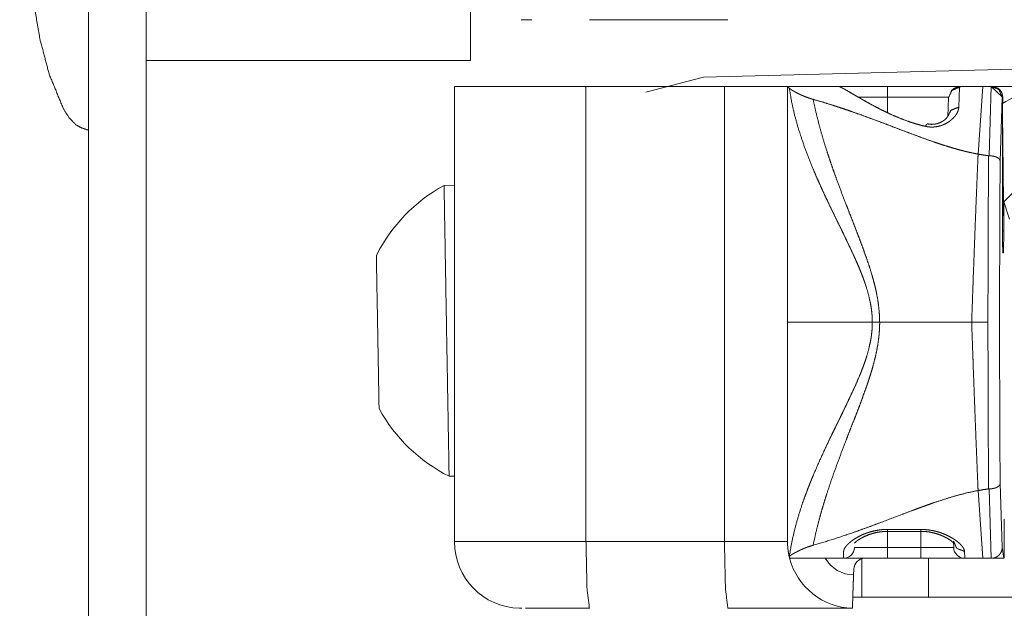
# Model space of a CAD drawing. Units: inches. Extents: x -0.2 to 85.8, y 0.5 to 49.7.
# Drawn here: x 45.7 to 46.6, y 25.8 to 26.3 of the extents above; entities that cross this region are included whole.
import ezdxf

# ---------------------------------------------------------------- set-up
doc = ezdxf.new("R2010")
doc.units = ezdxf.units.IN
doc.header["$MEASUREMENT"] = 0
doc.layers.add('1', color=7, linetype='Continuous')

msp = doc.modelspace()

# ---------------------------------------------------------------- linework, layer by layer
at = {"layer": '1', "color": 18, "linetype": 'Continuous', "lineweight": 18}
for p, q in [((45.75797, 28.56816), (45.75797, 22.22917)), ((45.80998, 28.56816), (45.80998, 22.22917)), ((46.15718, 26.29128), (46.14764, 26.29128)), ((46.33391, 26.29128), (46.20923, 26.29128)), ((46.10198, 26.25442), (45.80998, 26.25442)), ((46.31207, 26.23943), (47.08789, 26.26004)), ((46.25995, 26.226), (46.31207, 26.23943)), ((46.08762, 25.82128), (46.08762, 26.23127)), ((46.20608, 26.23127), (46.20608, 25.82128)), ((46.33078, 26.23127), (46.20608, 26.23127)), ((46.33078, 25.82128), (46.33078, 26.23127)), ((46.38762, 26.23127), (46.38762, 26.01876)), ((46.38924, 26.22967), (46.38762, 26.23127)), ((46.38762, 26.23127), (46.43315, 26.23127)), ((46.47763, 26.23127), (46.55553, 26.23127)), ((46.5425, 26.2304), (46.54191, 26.21237)), ((46.55585, 26.23127), (46.5635, 26.23127)), ((46.5635, 26.23127), (46.55927, 26.17023)), ((46.5635, 26.23127), (46.57109, 26.23127)), ((46.56911, 26.16877), (46.57109, 26.23127)), ((46.57109, 26.23127), (46.58128, 26.22162)), ((46.57109, 26.23127), (46.57143, 26.23127)), ((46.47763, 26.22162), (46.47763, 26.2076)), ((46.53273, 26.22162), (46.47763, 26.22162)), ((46.53193, 26.20399), (46.53251, 26.22082)), ((46.58109, 26.22128), (46.57912, 26.16402)), ((46.58128, 26.22128), (46.58109, 26.22128)), ((46.58128, 26.22162), (46.58128, 26.22128)), ((46.58128, 26.22128), (46.58128, 26.21569)), ((46.58143, 26.22146), (46.58152, 26.21589)), ((46.58128, 26.21569), (46.58128, 26.20762)), ((46.58128, 26.20762), (46.58128, 26.20752)), ((46.58128, 26.20752), (46.58133, 26.09092)), ((46.58128, 26.20752), (46.58242, 26.10127)), ((46.58242, 26.12731), (46.6315, 26.17733)), ((46.08762, 26.14227), (46.07825, 26.14211)), ((46.58242, 26.12731), (46.58242, 26.10127)), ((46.58768, 26.11157), (46.58242, 26.12731)), ((46.58133, 26.10127), (46.58242, 26.10127)), ((46.58242, 26.10127), (46.58206, 26.08127)), ((46.58152, 26.08127), (46.58133, 26.09092)), ((46.58152, 26.08127), (46.58206, 26.08127)), ((46.38762, 26.01876), (46.38762, 25.82128)), ((46.08281, 25.88015), (46.08762, 25.88022)), ((46.57912, 25.87352), (46.58109, 25.81628)), ((46.5635, 25.80626), (46.55927, 25.8673)), ((46.57109, 25.80626), (46.56911, 25.86879)), ((46.5829, 25.80626), (46.5829, 25.84146)), ((46.47763, 25.83229), (46.50763, 25.83229)), ((46.47763, 25.83056), (46.50763, 25.83056)), ((46.47763, 25.83044), (46.47763, 25.81592)), ((46.50763, 25.81592), (46.50763, 25.83056)), ((46.20608, 25.82128), (46.33078, 25.82128)), ((46.53729, 25.81592), (46.5371, 25.82176)), ((46.43798, 25.80626), (46.43817, 25.81252)), ((46.47763, 25.81592), (46.50763, 25.81592)), ((46.5471, 25.81252), (46.54729, 25.80626)), ((46.58109, 25.81628), (46.58234, 25.80626)), ((46.38915, 25.8078), (46.38924, 25.80788)), ((46.43798, 25.80626), (46.38955, 25.80626)), ((46.45448, 25.77127), (46.45448, 25.80586)), ((46.50763, 25.80626), (46.47763, 25.80626)), ((46.51448, 25.80626), (46.51448, 25.77127)), ((46.5635, 25.80626), (46.54729, 25.80626)), ((46.57109, 25.80626), (46.5635, 25.80626)), ((46.44728, 25.79661), (46.44713, 25.79127)), ((46.99725, 25.77127), (46.51448, 25.77127))]:
    msp.add_line(p, q, dxfattribs=at)
for centre, radius, start, end in [((46.57143, 26.22128), 0.01, 1, 90), ((46.63762, 26.12127), 0.11, 90, 120.87428), ((46.1494, 26.01233), 0.14801, 118.7404, 153.21341), ((46.1494, 26.01233), 0.14801, 208.78659, 243.2596), ((46.14764, 25.82128), 0.06, 180, 268.51465), ((46.43798, 25.81628), 0.01, 270, 358), ((46.54729, 25.81628), 0.01, 182, 270), ((46.44765, 25.82128), 0.06, 194.47751, 268.4999), ((46.44765, 25.82128), 0.03, 210, 268.99985), ((46.45728, 25.79627), 0.01, 90, 178)]:
    msp.add_arc(centre, radius, start, end, dxfattribs=at)
for points, knots in [([(46.10198, 26.25441), (46.10198, 26.29619), (46.10198, 26.54076), (46.10198, 26.69191)], [0, 0, 0.095499, 0.654501, 1, 1]), ([(45.69599, 26.47316), (45.69755, 26.37215), (45.71412, 26.27428), (45.72245, 26.24251), (45.73515, 26.21167), (45.74019, 26.20332), (45.7467, 26.19662), (45.75194, 26.19373), (45.75797, 26.19191)], [0, 0, 0.339162, 0.672413, 0.782686, 0.894666, 0.927419, 0.958797, 0.978876, 1, 1]), ([(46.46402, 26.01877), (46.46399, 26.02079), (46.46392, 26.02279), (46.46379, 26.02481), (46.46363, 26.02681), (46.46317, 26.0308), (46.46255, 26.03472), (46.46089, 26.04245), (46.45875, 26.05002), (46.45816, 26.05189), (46.45754, 26.05374), (46.45689, 26.0556), (46.45621, 26.05746), (46.45484, 26.06112), (46.45341, 26.06473), (46.45194, 26.06833), (46.45041, 26.07188), (46.44885, 26.07539), (46.44729, 26.07887), (46.4441, 26.08576), (46.44088, 26.09253), (46.43762, 26.09924), (46.4344, 26.10584), (46.43117, 26.1124), (46.42802, 26.11891), (46.42489, 26.12538), (46.42186, 26.1318), (46.4189, 26.13818), (46.41601, 26.14455), (46.41321, 26.15088), (46.41054, 26.15719), (46.40552, 26.16965), (46.40106, 26.18192), (46.39716, 26.19403), (46.39384, 26.20601), (46.3912, 26.21789), (46.38925, 26.22967)], [0, 0, 0.008965, 0.017861, 0.026843, 0.035764, 0.05359, 0.071226, 0.106346, 0.141288, 0.149999, 0.158685, 0.167418, 0.176201, 0.193562, 0.210825, 0.228074, 0.245236, 0.262322, 0.279277, 0.312978, 0.346282, 0.379388, 0.412041, 0.444499, 0.476636, 0.508514, 0.540075, 0.571317, 0.602373, 0.633119, 0.663569, 0.723183, 0.781175, 0.837686, 0.892896, 0.94695, 1, 1]), ([(46.38925, 26.22967), (46.3897, 26.22925), (46.39032, 26.22878), (46.39104, 26.22826), (46.39188, 26.2277), (46.39286, 26.22712), (46.39394, 26.2265), (46.39511, 26.22585), (46.39638, 26.22518), (46.39778, 26.22448), (46.39927, 26.22378), (46.40009, 26.22342), (46.4009, 26.22305), (46.40175, 26.22269), (46.40263, 26.22232), (46.40445, 26.2216), (46.4064, 26.22088), (46.40849, 26.22018), (46.41067, 26.21953)], [0, 0, 0.026087, 0.058723, 0.095868, 0.138285, 0.186057, 0.238053, 0.294286, 0.354448, 0.420093, 0.489427, 0.526722, 0.564297, 0.602846, 0.642918, 0.725074, 0.812335, 0.904525, 1, 1]), ([(46.51171, 26.19528), (46.50761, 26.19627), (46.50364, 26.1974), (46.49976, 26.19858), (46.49599, 26.19987), (46.48869, 26.20264), (46.48173, 26.2056), (46.48004, 26.20636), (46.47838, 26.20713), (46.47512, 26.20869), (46.472, 26.21024), (46.46897, 26.21178), (46.46321, 26.21484), (46.45783, 26.21781), (46.45657, 26.21852), (46.45533, 26.21924), (46.45409, 26.21994), (46.45292, 26.22062), (46.45061, 26.22194), (46.44846, 26.22321), (46.44452, 26.22551), (46.4411, 26.22749), (46.44032, 26.22793), (46.43957, 26.22834), (46.43886, 26.22874), (46.43821, 26.2291), (46.43697, 26.22975), (46.43589, 26.23029), (46.43423, 26.23102), (46.43316, 26.23127)], [0, 0, 0.04864, 0.09621, 0.142912, 0.188889, 0.278781, 0.366032, 0.387442, 0.408511, 0.45013, 0.490317, 0.529498, 0.604693, 0.675392, 0.692192, 0.708667, 0.725048, 0.740685, 0.771354, 0.800117, 0.85266, 0.898222, 0.908554, 0.918375, 0.927869, 0.936433, 0.952545, 0.966388, 0.987303, 1, 1]), ([(46.5425, 26.2304), (46.53557, 26.22762), (46.53251, 26.22082)], [0, 0, 0.500386, 1, 1]), ([(46.55272, 26.23127), (46.55119, 26.23127), (46.54976, 26.23125), (46.54716, 26.23122), (46.54488, 26.23112), (46.54315, 26.23099), (46.54143, 26.23071), (46.54032, 26.23047), (46.53918, 26.23008), (46.53785, 26.22944), (46.53655, 26.2286), (46.53544, 26.22762)], [0, 0, 0.084204, 0.163038, 0.306374, 0.431899, 0.527122, 0.623289, 0.685667, 0.751955, 0.833294, 0.918765, 1, 1]), ([(46.55585, 26.23127), (46.55445, 26.23127), (46.55175, 26.23127), (46.55048, 26.23127), (46.54986, 26.23125), (46.54927, 26.23125), (46.54869, 26.23123), (46.54817, 26.23123), (46.54713, 26.2312), (46.54618, 26.23117), (46.54576, 26.23115), (46.54533, 26.23112), (46.54494, 26.23109), (46.54459, 26.23106), (46.54397, 26.23099), (46.54345, 26.23091), (46.54322, 26.23086), (46.54302, 26.2308), (46.54286, 26.23075), (46.54273, 26.23068), (46.54257, 26.23055), (46.5425, 26.2304)], [0, 0, 0.103369, 0.302896, 0.39665, 0.442341, 0.485612, 0.528899, 0.567362, 0.644326, 0.714082, 0.745356, 0.7767, 0.805647, 0.832199, 0.878126, 0.917056, 0.934266, 0.94947, 0.962018, 0.972769, 0.988162, 1, 1]), ([(46.47063, 26.01877), (46.4704, 26.02585), (46.46978, 26.03286), (46.4688, 26.03981), (46.46747, 26.0467), (46.46669, 26.05013), (46.46584, 26.05353), (46.46493, 26.05693), (46.46399, 26.06032), (46.46197, 26.06699), (46.45979, 26.07358), (46.45754, 26.08008), (46.4552, 26.08649), (46.45282, 26.09286), (46.45041, 26.09915), (46.448, 26.10542), (46.44556, 26.11164), (46.44315, 26.11782), (46.44078, 26.12398), (46.43609, 26.13622), (46.43157, 26.14836), (46.42938, 26.15441), (46.42727, 26.16045), (46.42522, 26.16647), (46.42323, 26.17246), (46.41952, 26.18436), (46.4162, 26.19616), (46.41324, 26.20788), (46.41067, 26.21953)], [0, 0, 0.033682, 0.067167, 0.100538, 0.133883, 0.15063, 0.167298, 0.184043, 0.200754, 0.233904, 0.266918, 0.299592, 0.332056, 0.364357, 0.396423, 0.428344, 0.460104, 0.491665, 0.523025, 0.585344, 0.646956, 0.677557, 0.70798, 0.73823, 0.768234, 0.827494, 0.885781, 0.943255, 1, 1]), ([(46.41067, 26.21953), (46.41936, 26.21704), (46.42808, 26.21434), (46.43248, 26.21292), (46.4369, 26.21148), (46.44133, 26.20998), (46.44576, 26.20845), (46.45468, 26.20527), (46.46363, 26.20199), (46.47268, 26.19862), (46.48176, 26.19517), (46.49094, 26.19167), (46.50022, 26.18818), (46.50959, 26.18472), (46.51913, 26.18133), (46.52398, 26.17969), (46.52886, 26.17809), (46.53378, 26.17656), (46.53879, 26.17508), (46.5413, 26.17438), (46.54384, 26.1737), (46.54641, 26.17305), (46.54895, 26.17241), (46.55409, 26.17126), (46.55927, 26.17023)], [0, 0, 0.057692, 0.115968, 0.145429, 0.175153, 0.204974, 0.234863, 0.295273, 0.356125, 0.417743, 0.479737, 0.542425, 0.605658, 0.66944, 0.734021, 0.766699, 0.799477, 0.832326, 0.865682, 0.882288, 0.899066, 0.915994, 0.932694, 0.966331, 1, 1]), ([(46.54192, 26.21237), (46.54172, 26.21086), (46.5413, 26.20929), (46.54065, 26.20772), (46.5397, 26.20612), (46.53918, 26.20531), (46.53886, 26.2049), (46.53856, 26.20451), (46.53788, 26.20371), (46.53716, 26.20293), (46.53638, 26.20215), (46.53557, 26.20138), (46.53466, 26.20064), (46.53368, 26.19989), (46.53157, 26.1985), (46.52922, 26.19725), (46.5286, 26.19696), (46.52795, 26.19668), (46.5273, 26.19642), (46.52662, 26.19618), (46.52525, 26.19572), (46.52385, 26.19533), (46.5231, 26.19517), (46.52235, 26.19502), (46.52086, 26.19479), (46.51933, 26.19465), (46.5178, 26.1946), (46.51627, 26.19463), (46.51474, 26.19476), (46.51395, 26.19486), (46.51321, 26.19497), (46.51246, 26.19512), (46.51171, 26.19528)], [0, 0, 0.039566, 0.081532, 0.125805, 0.173855, 0.198903, 0.212412, 0.22507, 0.252301, 0.279776, 0.308419, 0.337374, 0.367952, 0.399853, 0.465391, 0.534292, 0.552034, 0.570373, 0.588551, 0.607369, 0.64473, 0.682404, 0.702266, 0.722044, 0.76131, 0.801154, 0.840837, 0.880509, 0.920316, 0.940727, 0.96036, 0.980137, 1, 1]), ([(46.54192, 26.21237), (46.53495, 26.20996), (46.53192, 26.20399)], [0, 0, 0.523964, 1, 1]), ([(46.53202, 26.20422), (46.53196, 26.20428), (46.5316, 26.20379), (46.53085, 26.20267), (46.52958, 26.2014), (46.52779, 26.20007), (46.52593, 26.19902), (46.52375, 26.1981), (46.52206, 26.19759), (46.5202, 26.19723), (46.51858, 26.19707), (46.51695, 26.19705), (46.51535, 26.19719), (46.51379, 26.19748)], [0, 0, 0.004451, 0.033727, 0.098984, 0.185788, 0.293753, 0.396632, 0.511223, 0.596621, 0.687985, 0.767069, 0.845765, 0.923139, 1, 1]), ([(46.51171, 26.19528), (46.51285, 26.19699), (46.51379, 26.19745)], [0, 0, 0.662092, 1, 1]), ([(46.55927, 26.17023), (46.55891, 26.16113), (46.55852, 26.15197), (46.55816, 26.14271), (46.55777, 26.13338), (46.55702, 26.11465), (46.5563, 26.09575), (46.55487, 26.05752), (46.55471, 26.0527), (46.55451, 26.04787), (46.55419, 26.03817), (46.55383, 26.02848), (46.55351, 26.01877)], [0, 0, 0.060072, 0.120581, 0.181726, 0.243308, 0.367001, 0.491758, 0.744169, 0.775972, 0.80789, 0.871924, 0.935858, 1, 1]), ([(46.55927, 26.17023), (46.56399, 26.16945), (46.56874, 26.16878)], [0, 0, 0.49922, 1, 1]), ([(46.56812, 26.01877), (46.56812, 26.02357), (46.56819, 26.03316), (46.56819, 26.03794), (46.56825, 26.05706), (46.56832, 26.07611), (46.56835, 26.09504), (46.56845, 26.1138), (46.56851, 26.13234), (46.56861, 26.15068), (46.56874, 26.16878)], [0, 0, 0.032006, 0.09591, 0.127807, 0.255289, 0.382227, 0.508406, 0.633502, 0.757077, 0.879352, 1, 1]), ([(46.56874, 26.16878), (46.5689, 26.16877), (46.5691, 26.16877)], [0, 0, 0.455779, 1, 1]), ([(46.5691, 26.16877), (46.57007, 26.16873), (46.57105, 26.16867), (46.57151, 26.1686), (46.572, 26.16854), (46.57245, 26.16847), (46.57291, 26.16838), (46.57379, 26.16818), (46.57463, 26.16794), (46.57502, 26.16781), (46.5758, 26.16751), (46.57681, 26.16701), (46.57737, 26.16664), (46.57766, 26.16644), (46.57789, 26.16623), (46.57811, 26.16603), (46.57851, 26.16561), (46.57864, 26.16538), (46.5788, 26.16517), (46.57899, 26.16471), (46.57906, 26.16447), (46.57912, 26.16401)], [0, 0, 0.081861, 0.163857, 0.202425, 0.243695, 0.282263, 0.32131, 0.39674, 0.470537, 0.505034, 0.574936, 0.669457, 0.725431, 0.75493, 0.780981, 0.806124, 0.854373, 0.87636, 0.898724, 0.940263, 0.961432, 1, 1]), ([(46.57912, 26.16401), (46.57903, 26.14645), (46.57883, 26.11071), (46.57877, 26.09253), (46.57873, 26.0742), (46.57867, 26.05581), (46.57867, 26.03732), (46.57867, 26.02806), (46.57864, 26.02342), (46.57864, 26.01413), (46.57867, 26.00947), (46.57867, 26.00021), (46.57867, 25.98174), (46.57873, 25.96335), (46.57877, 25.94502), (46.57883, 25.92684), (46.57893, 25.90886), (46.57912, 25.87352)], [0, 0, 0.060455, 0.183495, 0.246079, 0.309167, 0.372479, 0.436127, 0.468007, 0.483976, 0.515968, 0.531993, 0.563873, 0.627465, 0.690777, 0.753865, 0.816449, 0.878361, 1, 1]), ([(46.46402, 26.01877), (46.46399, 26.01673), (46.46392, 26.01471), (46.46386, 26.01369), (46.46373, 26.01167), (46.46363, 26.01066), (46.46317, 26.00667), (46.46255, 26.00274), (46.46089, 25.99502), (46.45875, 25.98748), (46.45751, 25.98377), (46.45621, 25.98008), (46.45484, 25.97643), (46.45341, 25.9728), (46.45041, 25.96566), (46.44729, 25.95866), (46.4441, 25.95179), (46.44088, 25.94504), (46.43765, 25.93836), (46.43443, 25.93176), (46.43121, 25.92523), (46.42808, 25.91875), (46.42496, 25.91231), (46.42193, 25.90591), (46.4161, 25.89323), (46.41063, 25.88065), (46.40936, 25.87751), (46.40806, 25.87438), (46.40683, 25.87126), (46.40562, 25.86813), (46.40331, 25.86193), (46.4011, 25.85578), (46.39719, 25.8436), (46.39387, 25.83158), (46.3912, 25.81966), (46.38925, 25.80788)], [0, 0, 0.009038, 0.018007, 0.02257, 0.031553, 0.036056, 0.053883, 0.071592, 0.106643, 0.141447, 0.158822, 0.176221, 0.193516, 0.210847, 0.245258, 0.279301, 0.312938, 0.346179, 0.379094, 0.411749, 0.444079, 0.476025, 0.50784, 0.539272, 0.601249, 0.662182, 0.67723, 0.692267, 0.707195, 0.72207, 0.751464, 0.780506, 0.837295, 0.892717, 0.946947, 1, 1]), ([(46.47063, 26.01877), (46.47063, 26.01699), (46.4705, 26.01343), (46.4704, 26.01164), (46.47014, 26.00809), (46.46978, 26.00456), (46.46877, 25.99759), (46.46744, 25.99071), (46.46581, 25.9839), (46.46399, 25.97718), (46.46298, 25.97383), (46.46194, 25.97051), (46.46086, 25.96719), (46.45979, 25.9639), (46.45751, 25.95739), (46.45517, 25.95096), (46.45279, 25.9446), (46.45038, 25.93828), (46.44797, 25.93202), (46.44553, 25.9258), (46.44312, 25.91963), (46.44075, 25.91348), (46.43606, 25.90129), (46.43157, 25.88918), (46.42727, 25.87713), (46.42326, 25.86515), (46.42138, 25.85918), (46.41955, 25.85322), (46.41783, 25.8473), (46.4162, 25.84141), (46.41324, 25.82967), (46.41067, 25.818)], [0, 0, 0.008436, 0.025395, 0.033921, 0.050837, 0.067717, 0.101185, 0.134531, 0.167793, 0.200909, 0.217558, 0.234104, 0.250697, 0.267143, 0.299941, 0.332478, 0.364778, 0.396915, 0.428836, 0.460597, 0.492084, 0.523444, 0.585546, 0.646959, 0.707763, 0.767819, 0.797606, 0.827227, 0.856567, 0.885632, 0.94318, 1, 1]), ([(46.55927, 25.8673), (46.55891, 25.8764), (46.55852, 25.88558), (46.55816, 25.89484), (46.55777, 25.90415), (46.55702, 25.9229), (46.5563, 25.9418), (46.55487, 25.98003), (46.55471, 25.98485), (46.55451, 25.98968), (46.55419, 25.99937), (46.55383, 26.00907), (46.55351, 26.01877)], [0, 0, 0.060072, 0.120689, 0.181833, 0.243308, 0.367108, 0.491865, 0.744277, 0.776079, 0.807997, 0.871924, 0.935966, 1, 1]), ([(46.56812, 26.01877), (46.56812, 26.01397), (46.56819, 26.0044), (46.56819, 25.99961), (46.56825, 25.98053), (46.56832, 25.96154), (46.56835, 25.94261), (46.56838, 25.9332), (46.56845, 25.92383), (46.56851, 25.90524), (46.56861, 25.88688), (46.56874, 25.86875)], [0, 0, 0.032006, 0.095802, 0.127699, 0.254855, 0.381468, 0.507647, 0.570357, 0.632851, 0.756752, 0.879135, 1, 1]), ([(46.57912, 25.87352), (46.57906, 25.87306), (46.57899, 25.87284), (46.5788, 25.87238), (46.57864, 25.87215), (46.57851, 25.87194), (46.57811, 25.87152), (46.57789, 25.87131), (46.57766, 25.87111), (46.57737, 25.87092), (46.57681, 25.87054), (46.5758, 25.87004), (46.57541, 25.86987), (46.57502, 25.86974), (46.57463, 25.8696), (46.57379, 25.86935), (46.57291, 25.86916), (46.572, 25.869), (46.57151, 25.86893), (46.57105, 25.86888), (46.57007, 25.8688), (46.5691, 25.86878)], [0, 0, 0.038608, 0.058483, 0.100065, 0.123549, 0.144385, 0.192684, 0.218762, 0.243932, 0.273461, 0.329493, 0.424112, 0.459602, 0.494134, 0.529122, 0.602996, 0.678504, 0.756153, 0.797466, 0.835905, 0.918089, 1, 1]), ([(46.55927, 25.8673), (46.54895, 25.86512), (46.53886, 25.86247), (46.52893, 25.85947), (46.5192, 25.85623), (46.51438, 25.85454), (46.50959, 25.85282), (46.50718, 25.85195), (46.50243, 25.8502), (46.50009, 25.84932), (46.49075, 25.84579), (46.47239, 25.83884), (46.46337, 25.83545), (46.45445, 25.83218), (46.44556, 25.82904), (46.42802, 25.82318), (46.41067, 25.818)], [0, 0, 0.067302, 0.133884, 0.200058, 0.265515, 0.2981, 0.330559, 0.346886, 0.379221, 0.395194, 0.458927, 0.584195, 0.645655, 0.706278, 0.766424, 0.884464, 1, 1]), ([(46.55927, 25.8673), (46.56399, 25.8681), (46.56874, 25.86875)], [0, 0, 0.499477, 1, 1]), ([(46.5691, 25.86878), (46.5689, 25.86877), (46.56874, 25.86875)], [0, 0, 0.545079, 1, 1]), ([(46.43817, 25.81252), (46.4384, 25.81377), (46.43895, 25.81512), (46.43938, 25.81582), (46.43987, 25.81655), (46.44013, 25.81691), (46.44042, 25.81729), (46.44075, 25.81768), (46.4411, 25.81805), (46.44263, 25.81961), (46.44449, 25.82119), (46.44553, 25.82199), (46.44664, 25.82279), (46.44722, 25.82319), (46.44846, 25.82398), (46.44908, 25.82438), (46.45181, 25.82591), (46.45481, 25.82736), (46.4564, 25.82804), (46.45806, 25.82871), (46.45982, 25.82933), (46.4607, 25.82962), (46.46161, 25.8299), (46.46535, 25.83089), (46.46933, 25.83166), (46.47033, 25.8318), (46.47138, 25.83193), (46.47239, 25.83205), (46.47343, 25.83213), (46.47554, 25.83226), (46.47763, 25.83229)], [0, 0, 0.027352, 0.0587, 0.076262, 0.095164, 0.104671, 0.114879, 0.125797, 0.136921, 0.183879, 0.236192, 0.264363, 0.293656, 0.308975, 0.34039, 0.356288, 0.423569, 0.495004, 0.532268, 0.570689, 0.610703, 0.630596, 0.65105, 0.734213, 0.821058, 0.842954, 0.865496, 0.887303, 0.909738, 0.955259, 1, 1]), ([(46.448, 25.82), (46.44927, 25.82124), (46.45106, 25.82261), (46.45338, 25.82409), (46.45722, 25.82608), (46.46181, 25.82793), (46.4661, 25.82918), (46.47079, 25.83008), (46.47414, 25.83037), (46.47766, 25.83044)], [0, 0, 0.05509, 0.125104, 0.21042, 0.344811, 0.498679, 0.637791, 0.786111, 0.890716, 1, 1]), ([(46.50764, 25.83229), (46.51181, 25.83213), (46.51588, 25.83167), (46.51688, 25.83151), (46.51789, 25.83133), (46.51985, 25.83091), (46.52177, 25.83044), (46.52362, 25.82992), (46.52541, 25.82935), (46.52714, 25.82873), (46.52798, 25.8284), (46.5288, 25.82808), (46.52964, 25.82774), (46.53043, 25.82738), (46.53345, 25.82591), (46.53616, 25.82438), (46.53681, 25.82399), (46.53742, 25.8236), (46.53804, 25.82319), (46.53863, 25.82279), (46.53974, 25.82199), (46.54078, 25.82119), (46.54263, 25.81961), (46.54416, 25.81807), (46.54452, 25.81768), (46.54481, 25.8173), (46.54514, 25.81693), (46.5454, 25.81655), (46.54589, 25.81582), (46.54631, 25.81512), (46.54686, 25.81377), (46.54709, 25.81252)], [0, 0, 0.089537, 0.177456, 0.199404, 0.221411, 0.264323, 0.30679, 0.348172, 0.388515, 0.427869, 0.44734, 0.466161, 0.48576, 0.504214, 0.576429, 0.6431, 0.659403, 0.67511, 0.691007, 0.706325, 0.735618, 0.763788, 0.8161, 0.862808, 0.874186, 0.884394, 0.895046, 0.904838, 0.923739, 0.941301, 0.972648, 1, 1]), ([(46.50764, 25.8304), (46.50881, 25.83047), (46.50998, 25.8305), (46.51451, 25.83014), (46.51884, 25.82925), (46.52313, 25.82801), (46.52701, 25.82656), (46.53101, 25.82461), (46.5342, 25.82262), (46.53603, 25.82119), (46.5372, 25.8201), (46.53762, 25.8196)], [0, 0, 0.035889, 0.071737, 0.210528, 0.345714, 0.482441, 0.608902, 0.745124, 0.860026, 0.930915, 0.979863, 1, 1]), ([(46.20923, 25.76126), (46.20702, 25.77884), (46.20608, 25.82127)], [0, 0, 0.294502, 1, 1]), ([(46.33391, 25.76126), (46.3317, 25.77884), (46.33078, 25.82127)], [0, 0, 0.294505, 1, 1]), ([(46.38915, 25.8078), (46.3885, 25.81115), (46.38801, 25.8145), (46.38785, 25.8162), (46.38772, 25.81789), (46.38765, 25.81958), (46.38765, 25.82043), (46.38765, 25.82085), (46.38762, 25.82106), (46.38762, 25.82127)], [0, 0, 0.251303, 0.500601, 0.625721, 0.750634, 0.875272, 0.937544, 0.968681, 0.984432, 1, 1]), ([(46.5371, 25.82176), (46.54013, 25.8152), (46.54709, 25.81252)], [0, 0, 0.491773, 1, 1]), ([(46.41067, 25.818), (46.40845, 25.81735), (46.40637, 25.81665), (46.40442, 25.81594), (46.40347, 25.81558), (46.40259, 25.8152), (46.40087, 25.81449), (46.39927, 25.81377), (46.39778, 25.81305), (46.39638, 25.81235), (46.39573, 25.81201), (46.39507, 25.81169), (46.39449, 25.81135), (46.3939, 25.81104), (46.39283, 25.81042), (46.39188, 25.80983), (46.39104, 25.80928), (46.39032, 25.80877), (46.3897, 25.8083), (46.38925, 25.80788)], [0, 0, 0.09681, 0.189023, 0.276307, 0.318669, 0.358752, 0.437129, 0.51049, 0.580134, 0.645796, 0.676648, 0.707189, 0.735651, 0.763449, 0.815458, 0.862077, 0.904505, 0.941262, 0.973906, 1, 1]), ([(46.58108, 25.81628), (46.58088, 25.81431), (46.58033, 25.81244), (46.57938, 25.81071), (46.57815, 25.8092), (46.57743, 25.80855), (46.57665, 25.80796), (46.5758, 25.80746), (46.57492, 25.80703), (46.57398, 25.80671), (46.57304, 25.80646), (46.57206, 25.80632), (46.57108, 25.80627)], [0, 0, 0.126083, 0.250432, 0.375724, 0.500262, 0.561922, 0.624138, 0.686912, 0.749058, 0.812675, 0.874795, 0.937707, 1, 1]), ([(46.38915, 25.8078), (46.38931, 25.80713), (46.38944, 25.80666), (46.38951, 25.80636), (46.38954, 25.80627)], [0, 0, 0.434853, 0.744833, 0.934831, 1, 1]), ([(46.57108, 25.80627), (46.57164, 25.80627), (46.57216, 25.80627), (46.57239, 25.80627), (46.57278, 25.80627), (46.5733, 25.80627), (46.57385, 25.80627), (46.57457, 25.80627), (46.57535, 25.80627), (46.57632, 25.80627), (46.57733, 25.80627), (46.57854, 25.80627), (46.57978, 25.80627), (46.58108, 25.80627), (46.58209, 25.80627), (46.58235, 25.80627)], [0, 0, 0.049133, 0.095376, 0.115607, 0.150289, 0.196532, 0.245665, 0.309249, 0.378613, 0.465318, 0.554913, 0.66185, 0.771676, 0.887283, 0.976879, 1, 1]), ([(46.44713, 25.79128), (46.447, 25.78831), (46.4469, 25.7854), (46.44686, 25.78467), (46.44686, 25.78395), (46.44683, 25.78324), (46.4468, 25.78254), (46.44677, 25.78114), (46.4467, 25.77977), (46.44667, 25.77844), (46.4466, 25.77713), (46.4466, 25.77648), (46.44654, 25.77521), (46.44654, 25.77459), (46.44644, 25.77223), (46.44638, 25.77007), (46.44634, 25.76906), (46.44631, 25.76808), (46.44628, 25.76763), (46.44628, 25.76717), (46.44625, 25.76675), (46.44625, 25.76633), (46.44618, 25.76483), (46.44615, 25.76358), (46.44612, 25.76304), (46.44612, 25.76258), (46.44608, 25.76219), (46.44608, 25.76144), (46.44605, 25.7613)], [0, 0, 0.098814, 0.195959, 0.220391, 0.244257, 0.268148, 0.291497, 0.338156, 0.38377, 0.428261, 0.471708, 0.493404, 0.535767, 0.556379, 0.635095, 0.707268, 0.740915, 0.773477, 0.788704, 0.803891, 0.818035, 0.832138, 0.882086, 0.923866, 0.941798, 0.956986, 0.970048, 0.994999, 1, 1]), ([(46.14608, 25.7613), (46.14634, 25.76128), (46.14735, 25.76128), (46.14836, 25.76128)], [0, 0, 0.114483, 0.557242, 1, 1]), ([(46.15172, 25.76128), (46.15256, 25.76128), (46.15471, 25.76126), (46.15718, 25.76126)], [0, 0, 0.15476, 0.547624, 1, 1])]:
    msp.add_open_spline(points, degree=1, knots=knots, dxfattribs=at)
for points in [[(46.08762, 26.23127), (46.20608, 26.23127)], [(46.33078, 26.23127), (46.38762, 26.23127)], [(46.43316, 26.23127), (46.47763, 26.23127)], [(46.47763, 26.23127), (46.47763, 26.22162)], [(46.55588, 26.23127), (46.55272, 26.23127)], [(46.57108, 26.23127), (46.57815, 26.22834), (46.58108, 26.22127)], [(46.57382, 26.23127), (46.60894, 26.23127)], [(46.47763, 26.22162), (46.45084, 26.22162)], [(46.08052, 26.01113), (46.07825, 26.14211)], [(46.01848, 26.01004), (46.01727, 26.07904)], [(46.46402, 26.01877), (46.38762, 26.01877)], [(46.47063, 26.01877), (46.46402, 26.01877)], [(46.55351, 26.01877), (46.47063, 26.01877)], [(46.56812, 26.01877), (46.55351, 26.01877)], [(46.01968, 25.94105), (46.01848, 26.01004)], [(46.0828, 25.88014), (46.08052, 26.01113)], [(46.47763, 25.83057), (46.47763, 25.83229)], [(46.50764, 25.83057), (46.50764, 25.83229)], [(46.08762, 25.82127), (46.20608, 25.82127)], [(46.33078, 25.82127), (46.38762, 25.82127)], [(46.44797, 25.81592), (46.47763, 25.81592)], [(46.47763, 25.80627), (46.47763, 25.81592)], [(46.50764, 25.80627), (46.50764, 25.81592)], [(46.50764, 25.81592), (46.53729, 25.81592)], [(46.47763, 25.80627), (46.43798, 25.80627)], [(46.51448, 25.80627), (46.45728, 25.80627)], [(46.54729, 25.80627), (46.50764, 25.80627)], [(46.45448, 25.77127), (46.44716, 25.77127)], [(46.51448, 25.77127), (46.45448, 25.77127)], [(46.20923, 25.76126), (46.15718, 25.76126)], [(46.44605, 25.76126), (46.33391, 25.76126)]]:
    msp.add_open_spline(points, degree=1, dxfattribs=at)

doc.saveas('drawing.dxf')
